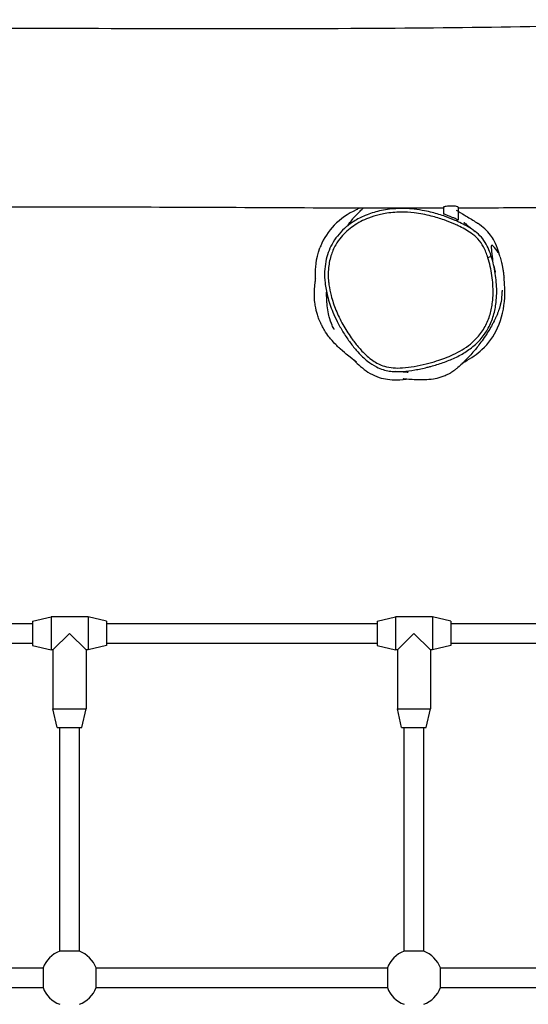
# Model space of a CAD drawing. Units: millimetres. Extents: x -1714 to 6795, y -4329 to 1771.
# Drawn here: x 3624 to 4038, y -879 to -79 of the extents above; entities that cross this region are included whole.
import ezdxf

# ---------------------------------------------------------------- set-up
doc = ezdxf.new("R2010")
doc.units = ezdxf.units.MM
doc.header["$LTSCALE"] = 50
doc.layers.add('SW_Toestellen', color=2, linetype='Continuous')

msp = doc.modelspace()

# ---------------------------------------------------------------- linework, layer by layer
at = {"layer": 'SW_Toestellen'}
for p, q in [((3968.94, -231.39), (3968.94, -236.76)), ((3980.94, -231.32), (3980.94, -241.78)), ((3634.94, -567.73), (3649.94, -564.23)), ((3634.94, -567.73), (3634.94, -587.73)), ((3649.94, -564.23), (3649.94, -591.23)), ((3679.94, -564.23), (3649.94, -564.23)), ((3679.94, -564.23), (3679.94, -591.23)), ((3694.94, -567.73), (3679.94, -564.23)), ((3694.94, -567.73), (3694.94, -587.73)), ((3914.94, -567.73), (3929.94, -564.23)), ((3914.94, -567.73), (3914.94, -587.73)), ((3929.94, -564.23), (3929.94, -591.23)), ((3959.94, -564.23), (3929.94, -564.23)), ((3959.94, -564.23), (3959.94, -591.23)), ((3974.94, -567.73), (3959.94, -564.23)), ((3974.94, -567.73), (3974.94, -587.73)), ((3414.94, -569.73), (3634.94, -569.73)), ((3694.94, -569.73), (3914.94, -569.73)), ((3974.94, -569.73), (4194.94, -569.73)), ((3664.94, -577.73), (3651.44, -591.23)), ((3678.44, -591.23), (3664.94, -577.73)), ((3944.94, -577.73), (3931.44, -591.23)), ((3958.44, -591.23), (3944.94, -577.73)), ((3414.94, -585.73), (3634.94, -585.73)), ((3634.94, -587.73), (3649.94, -591.23)), ((3651.44, -591.23), (3649.94, -591.23)), ((3651.44, -591.23), (3651.44, -639.23)), ((3678.44, -591.23), (3678.44, -639.23)), ((3679.94, -591.23), (3678.44, -591.23)), ((3694.94, -587.73), (3679.94, -591.23)), ((3694.94, -585.73), (3914.94, -585.73)), ((3914.94, -587.73), (3929.94, -591.23)), ((3931.44, -591.23), (3929.94, -591.23)), ((3931.44, -591.23), (3931.44, -639.23)), ((3958.44, -591.23), (3958.44, -639.23)), ((3959.94, -591.23), (3958.44, -591.23)), ((3974.94, -587.73), (3959.94, -591.23)), ((3974.94, -585.73), (4194.94, -585.73)), ((3651.44, -639.23), (3678.44, -639.23)), ((3654.94, -654.23), (3651.44, -639.23)), ((3674.94, -654.23), (3678.44, -639.23)), ((3931.44, -639.23), (3958.44, -639.23)), ((3934.94, -654.23), (3931.44, -639.23)), ((3954.94, -654.23), (3958.44, -639.23)), ((3654.94, -654.23), (3674.94, -654.23)), ((3656.94, -836.17), (3656.94, -654.23)), ((3672.94, -836.17), (3672.94, -654.23)), ((3934.94, -654.23), (3954.94, -654.23)), ((3936.94, -836.17), (3936.94, -654.23)), ((3952.94, -836.17), (3952.94, -654.23)), ((3672.94, -836.17), (3656.94, -836.17)), ((3952.94, -836.17), (3936.94, -836.17)), ((3406.5, -849.73), (3643.37, -849.73)), ((3643.37, -849.73), (3643.37, -865.73)), ((3686.5, -849.73), (3923.37, -849.73)), ((3686.5, -865.73), (3686.5, -849.73)), ((3923.37, -849.73), (3923.37, -865.73)), ((3966.5, -849.73), (4203.37, -849.73)), ((3966.5, -865.73), (3966.5, -849.73)), ((3406.5, -865.73), (3643.37, -865.73)), ((3686.5, -865.73), (3923.37, -865.73)), ((3966.5, -865.73), (4203.37, -865.73))]:
    msp.add_line(p, q, dxfattribs=at)
for centre, start, end in [((3664.94, -857.73), 110.35441, 159.64559), ((3664.94, -857.73), 20.35441, 69.64559), ((3944.94, -857.73), 110.35441, 159.64559), ((3944.94, -857.73), 20.35441, 69.64559), ((3664.94, -857.73), 200.35441, 249.64559), ((3664.94, -857.73), 290.35441, 339.64559), ((3944.94, -857.73), 200.35441, 249.64559), ((3944.94, -857.73), 290.35441, 339.64559)]:
    msp.add_arc(centre, 23, start, end, dxfattribs=at)
msp.add_ellipse((4005.04, -272.39), major_axis=(2.86, 0.9), ratio=0.001638, start_param=0, end_param=1.55342, dxfattribs=at)
for points, knots in [([(3092.2, -87.04), (3093.02, -87.04), (3093.83, -87.05), (3112.34, -87.19), (3130.15, -87.21), (3172.7, -87.17), (3197.49, -87.07), (3265.51, -86.76), (3308.76, -86.52), (3429.96, -85.99), (3507.92, -85.82), (3695.34, -85.75), (3804.72, -86.44), (3997.36, -85.26), (4081.08, -83.8), (4207.12, -81.31), (4249.86, -80.49), (4370.36, -78.88), (4448.31, -78.96), (4579.28, -81.4), (4632.38, -82.83), (4717.88, -85.64), (4750.37, -87.03), (4782.86, -88.27)], [14.387454, 14.387454, 14.387454, 14.387454, 14.633069, 14.633069, 19.975903, 19.975903, 27.408308, 27.408308, 40.382832, 40.382832, 63.775387, 63.775387, 96.64441, 96.64441, 121.678045, 121.678045, 134.528922, 134.528922, 157.890936, 157.890936, 173.82836, 173.82836, 183.565019, 183.565019, 183.565019, 183.565019]), ([(3935.03, -232.14), (3922.64, -232.13), (3910.25, -232.11), (3860.7, -231.98), (3823.56, -231.79), (3712.73, -231.28), (3639.04, -231.1), (3503.69, -231.85), (3442.11, -232.43), (3320.13, -233.75), (3259.72, -234.52), (3199.31, -235.43)], [100.629751, 100.629751, 100.629751, 100.629751, 104.349285, 104.349285, 115.508348, 115.508348, 137.665007, 137.665007, 156.138333, 156.138333, 174.262544, 174.262544, 174.262544, 174.262544]), ([(3900.92, -232.09), (3899.92, -232.51), (3898.93, -232.95), (3891.19, -236.64), (3885.13, -240.86), (3875.31, -250.95), (3871.63, -256.57), (3868.91, -263.22), (3868.71, -263.73), (3868.51, -264.25)], [6.738399, 6.738399, 6.738399, 6.738399, 6.964279, 6.964279, 8.527784, 8.527784, 10.029386, 10.029386, 10.154726, 10.154726, 10.154726, 10.154726]), ([(3891.14, -246.35), (3892.27, -244.66), (3893.46, -243.02), (3895.3, -240.71), (3895.9, -239.98), (3897.45, -238.18), (3899.22, -236.23), (3902.05, -233.58), (3902.92, -232.82), (3903.79, -232.1)], [58.821444, 58.821444, 58.821444, 58.821444, 60.592573, 60.592573, 61.437849, 61.437849, 62.733742, 62.733742, 63.31614, 63.31614, 63.31614, 63.31614]), ([(3943.14, -232.02), (3942.76, -232.01), (3942.37, -232), (3941.74, -232), (3941.5, -231.99), (3941.05, -231.99), (3940.84, -231.99), (3940.39, -232), (3940.15, -232), (3939.49, -232), (3939.08, -232.01), (3937.95, -232.04), (3937.27, -232.06), (3936.22, -232.1), (3935.82, -232.12), (3935.3, -232.14), (3935.13, -232.14), (3935.03, -232.14)], [0, 0, 0, 0, 0.121353, 0.121353, 0.193566, 0.193566, 0.255649, 0.255649, 0.329067, 0.329067, 0.455512, 0.455512, 0.689777, 0.689777, 0.882485, 0.882485, 1.027786, 1.027786, 1.027786, 1.027786]), ([(3947.42, -232.15), (3947.33, -232.15), (3947.22, -232.14), (3946.72, -232.13), (3946.19, -232.11), (3944.85, -232.06), (3944.03, -232.03), (3943.14, -232.02)], [3.1704609, 3.1704609, 3.1704609, 3.1704609, 3.2659496, 3.2659496, 3.5265386, 3.5265386, 3.8093514, 3.8093514, 3.8093514, 3.8093514]), ([(3971.08, -230.66), (3970.56, -230.75), (3970.12, -230.84), (3969.41, -231.04), (3969.15, -231.15), (3968.97, -231.3), (3968.94, -231.35), (3968.94, -231.39)], [0, 0, 0, 0, 0.2043319, 0.2043319, 0.4232833, 0.4232833, 0.5274282, 0.5274282, 0.5274282, 0.5274282]), ([(3980.94, -231.32), (3980.94, -231.24), (3980.85, -231.16), (3980.45, -230.95), (3980.07, -230.84), (3979.1, -230.64), (3978.54, -230.56), (3977.44, -230.45), (3976.96, -230.42), (3976.19, -230.39), (3975.91, -230.38), (3975.41, -230.37), (3975.19, -230.37), (3974.74, -230.37), (3974.51, -230.38), (3973.94, -230.39), (3973.61, -230.41), (3972.51, -230.48), (3971.8, -230.55), (3971.15, -230.65), (3971.11, -230.66), (3971.08, -230.66)], [2.41868, 2.41868, 2.41868, 2.41868, 2.59785, 2.59785, 2.835128, 2.835128, 3.056937, 3.056937, 3.212707, 3.212707, 3.297258, 3.297258, 3.362657, 3.362657, 3.432184, 3.432184, 3.534821, 3.534821, 3.774428, 3.774428, 3.787097, 3.787097, 3.787097, 3.787097]), ([(4738.94, -226.97), (4727.09, -227.01), (4715.24, -227.05), (4667.73, -227.21), (4632.06, -227.33), (4506.55, -227.81), (4416.66, -228.13), (4233.33, -229.6), (4139.88, -231), (4024.61, -231.92), (4002.77, -232.04), (3980.94, -232.1)], [20.216595, 20.216595, 20.216595, 20.216595, 23.776078, 23.776078, 34.48387, 34.48387, 61.449819, 61.449819, 89.484476, 89.484476, 96.036201, 96.036201, 96.036201, 96.036201]), ([(3953.65, -234.25), (3950.83, -233.7), (3948, -233.25), (3942.56, -232.65), (3939.96, -232.47), (3934.95, -232.33), (3932.55, -232.37), (3925.67, -232.75), (3921.24, -233.36), (3912.95, -235.26), (3909.09, -236.47), (3902.11, -239.39), (3898.96, -241.01), (3893.3, -244.6), (3890.77, -246.51), (3886.34, -250.53), (3884.42, -252.57), (3881.07, -256.82), (3879.61, -259.01), (3877.13, -263.51), (3876.1, -265.81), (3874.4, -270.55), (3873.74, -272.99), (3872.74, -278.17), (3872.45, -280.89), (3872.22, -286.69), (3872.35, -289.76), (3873.07, -296.44), (3873.76, -300.06), (3875.79, -308.02), (3877.27, -312.35), (3880.11, -319.2), (3881.31, -321.8), (3884.01, -327.13), (3885.53, -329.86), (3888.83, -335.26), (3890.6, -337.93), (3894.25, -342.94), (3896.11, -345.3), (3899.68, -349.39), (3901.35, -351.16), (3904.43, -354.1), (3905.81, -355.31), (3909.47, -358.21), (3911.88, -359.83), (3916.22, -362.04), (3918.05, -362.78), (3921.53, -363.86), (3923.18, -364.23), (3926.49, -364.75), (3928.16, -364.9), (3929.81, -364.96)], [1.034681, 1.034681, 1.034681, 1.034681, 1.608392, 1.608392, 2.125328, 2.125328, 2.59997, 2.59997, 3.487806, 3.487806, 4.275742, 4.275742, 4.970319, 4.970319, 5.581368, 5.581368, 6.124263, 6.124263, 6.626376, 6.626376, 7.106277, 7.106277, 7.596482, 7.596482, 8.122551, 8.122551, 8.721342, 8.721342, 9.447945, 9.447945, 10.357547, 10.357547, 10.926528, 10.926528, 11.549281, 11.549281, 12.192774, 12.192774, 12.79001, 12.79001, 13.269926, 13.269926, 13.629496, 13.629496, 14.17815, 14.17815, 14.545617, 14.545617, 14.862352, 14.862352, 15.179087, 15.179087, 15.179087, 15.179087]), ([(4005.09, -272.37), (4005.83, -274.71), (4006.45, -277.09), (4008.06, -284.32), (4008.79, -289.28), (4009.41, -298.97), (4009.35, -303.72), (4008.41, -311.78), (4007.75, -315.18), (4005.78, -321.87), (4004.45, -325.16), (4001.03, -331.45), (3998.89, -334.49), (3994.68, -339.14), (3992.8, -340.91), (3988.69, -344.25), (3986.44, -345.82), (3981.74, -348.67), (3979.29, -349.96), (3972.45, -353.16), (3967.97, -354.82), (3960.6, -357.13), (3957.79, -357.91), (3951.7, -359.42), (3948.43, -360.12), (3941.98, -361.24), (3938.81, -361.68), (3933.16, -362.07), (3930.65, -362.11), (3925.69, -361.72), (3923.23, -361.29), (3919.21, -360.06), (3917.58, -359.41), (3914.45, -357.84), (3912.94, -356.93), (3908.26, -353.7), (3905.36, -351.06), (3900.53, -345.97), (3898.53, -343.6), (3895.73, -339.97), (3894.85, -338.78), (3891.52, -334.07), (3889.23, -330.4), (3885.04, -322.82), (3883.16, -318.91), (3879.96, -311.08), (3878.64, -307.16), (3876.85, -300.29), (3876.25, -297.35), (3875.7, -293.3), (3875.57, -292.21), (3875.21, -288), (3875.17, -284.83), (3875.68, -278.03), (3876.35, -274.4), (3878.39, -267.85), (3879.7, -264.84), (3882.63, -259.76), (3884.12, -257.62), (3887.2, -253.93), (3888.75, -252.32), (3892.07, -249.31), (3893.84, -247.92), (3899.53, -243.97), (3903.67, -241.83), (3910.84, -239.04), (3913.74, -238.14), (3918.24, -237.05), (3919.83, -236.73), (3925.68, -235.72), (3930.01, -235.35), (3937.98, -235.29), (3941.6, -235.5), (3949.88, -236.45), (3954.5, -237.33), (3962.58, -239.41), (3966.05, -240.48), (3972.12, -242.63), (3974.73, -243.66), (3978.55, -245.31), (3979.78, -245.87), (3982.78, -247.29), (3984.56, -248.2), (3988.05, -250.14), (3989.75, -251.18), (3993.42, -253.73), (3995.33, -255.31), (3998.79, -259.04), (4000.28, -261.23), (4002.99, -266.34), (4004.14, -269.34), (4005.09, -272.37)], [-24.828108, -24.828108, -24.828108, -24.828108, -24.321311, -24.321311, -23.301597, -23.301597, -22.331592, -22.331592, -21.628881, -21.628881, -20.906425, -20.906425, -20.153136, -20.153136, -19.626182, -19.626182, -19.062037, -19.062037, -18.497891, -18.497891, -17.513612, -17.513612, -16.914405, -16.914405, -16.227594, -16.227594, -15.569597, -15.569597, -15.060651, -15.060651, -14.551705, -14.551705, -14.193186, -14.193186, -13.834667, -13.834667, -13.028364, -13.028364, -12.393663, -12.393663, -12.089957, -12.089957, -11.204372, -11.204372, -10.318786, -10.318786, -9.471554, -9.471554, -8.855461, -8.855461, -8.628921, -8.628921, -7.985057, -7.985057, -7.235648, -7.235648, -6.569882, -6.569882, -6.039083, -6.039083, -5.580146, -5.580146, -5.121209, -5.121209, -4.163385, -4.163385, -3.54628, -3.54628, -3.213019, -3.213019, -2.323241, -2.323241, -1.582392, -1.582392, -0.612608, -0.612608, 0.130819, 0.130819, 0.707807, 0.707807, 0.985987, 0.985987, 1.392329, 1.392329, 1.798672, 1.798672, 2.308805, 2.308805, 2.84638, 2.84638, 3.501326, 3.501326, 3.501326, 3.501326]), ([(3994.82, -251.18), (3994.24, -250.73), (3993.65, -250.3), (3991.32, -248.68), (3989.54, -247.6), (3985.92, -245.58), (3984.09, -244.65), (3981.01, -243.19), (3979.74, -242.62), (3975.84, -240.93), (3973.16, -239.87), (3966.96, -237.67), (3963.41, -236.57), (3957.77, -235.13), (3955.72, -234.66), (3953.65, -234.25)], [-1.938371, -1.938371, -1.938371, -1.938371, -1.798672, -1.798672, -1.392329, -1.392329, -0.985987, -0.985987, -0.707807, -0.707807, -0.130819, -0.130819, 0.612608, 0.612608, 1.034681, 1.034681, 1.034681, 1.034681]), ([(3980.94, -241.78), (3980.94, -241.78), (3980.94, -241.78), (3980.94, -241.78), (3980.93, -241.78), (3980.89, -241.76), (3980.83, -241.74), (3980.56, -241.61), (3980.28, -241.48), (3979.48, -241.1), (3978.95, -240.85), (3977.66, -240.26), (3976.87, -239.92), (3975.27, -239.23), (3974.47, -238.9), (3972.98, -238.32), (3972.31, -238.06), (3971.16, -237.62), (3970.67, -237.44), (3969.81, -237.11), (3969.45, -236.98), (3969.15, -236.86), (3969.08, -236.83), (3969.01, -236.8), (3968.99, -236.79), (3968.96, -236.77), (3968.95, -236.77), (3968.94, -236.76), (3968.94, -236.76), (3968.94, -236.76)], [-2.531602, -2.531602, -2.531602, -2.531602, -2.529316, -2.529316, -2.484902, -2.484902, -2.374722, -2.374722, -2.170384, -2.170384, -1.93786, -1.93786, -1.668384, -1.668384, -1.410669, -1.410669, -1.180117, -1.180117, -0.977174, -0.977174, -0.749905, -0.749905, -0.673224, -0.673224, -0.625284, -0.625284, -0.581861, -0.581861, -0.562798, -0.562798, -0.562798, -0.562798]), ([(3979.19, -233.66), (3981.26, -234.91), (3984.09, -236.56), (3987.77, -238.78), (3990.98, -240.72), (3995.16, -243.41), (3996.58, -244.35), (3996.58, -244.35)], [138.174154, 138.174154, 138.174154, 138.174154, 153.152786, 153.152786, 172.42278, 172.42278, 181.964719, 181.964719, 181.964719, 181.964719]), ([(3985.56, -243.69), (3985.56, -243.69), (3985.82, -243.91), (3987.12, -245.03), (3988.72, -246.36), (3992.01, -248.99), (3993.33, -250.03), (3994.82, -251.18)], [77.27316, 77.27316, 77.27316, 77.27316, 86.332441, 86.332441, 105.022215, 105.022215, 115.279259, 115.279259, 115.279259, 115.279259]), ([(4014.13, -268.82), (4013.96, -268.27), (4013.78, -267.73), (4011.42, -260.69), (4009.15, -256.74), (4004.56, -250.46), (4001.27, -247.4), (3996.55, -244.33)], [-3.48338, -3.48338, -3.48338, -3.48338, -3.370718, -3.370718, -1.97241, -1.97241, -0.197581, -0.197581, -0.197581, -0.197581]), ([(4010.07, -279.79), (4009.63, -277.7), (4009.12, -275.63), (4007.94, -271.5), (4007.27, -269.45), (4005.7, -265.38), (4004.8, -263.36), (4002.6, -259.44), (4001.29, -257.52), (3998.27, -254.07), (3996.58, -252.54), (3994.82, -251.18)], [24.257765, 24.257765, 24.257765, 24.257765, 24.684425, 24.684425, 25.111084, 25.111084, 25.537743, 25.537743, 25.964403, 25.964403, 26.391062, 26.391062, 26.391062, 26.391062]), ([(4014.13, -268.82), (4014.41, -269.89), (4008.79, -260.79), (4007.42, -263.58), (4008.33, -270.48), (4008.91, -274.94)], [0.249993, 0.249993, 0.249993, 0.249993, 0.4998825, 0.4998825, 0.6769322, 0.6769322, 0.6769322, 0.6769322]), ([(3864.91, -290.39), (3864.88, -289.55), (3864.84, -288.08), (3864.87, -281.66), (3864.91, -273.94), (3868.51, -264.25)], [159.392605, 159.392605, 159.392605, 159.392605, 164.52759, 164.52759, 172.418386, 172.418386, 172.418386, 172.418386]), ([(4015.04, -271.92), (4015.51, -273.64), (4015.8, -274.83), (4016.33, -277.15), (4016.51, -277.96), (4016.77, -279.24), (4016.84, -279.6), (4016.98, -280.34), (4017.04, -280.68), (4017.14, -281.23), (4017.17, -281.36), (4017.22, -281.66), (4017.25, -281.83), (4017.29, -282.1), (4017.31, -282.2), (4017.35, -282.4), (4017.36, -282.5), (4017.4, -282.71), (4017.41, -282.82), (4017.45, -283.01), (4017.46, -283.1), (4017.5, -283.35), (4017.52, -283.49), (4017.62, -284.14), (4017.67, -284.45), (4017.79, -285.27), (4017.84, -285.63), (4017.99, -286.72), (4018.05, -287.23), (4018.13, -287.92), (4018.16, -288.14), (4018.18, -288.34)], [59.786478, 59.786478, 59.786478, 59.786478, 61.178719, 61.178719, 61.927605, 61.927605, 62.208562, 62.208562, 62.419752, 62.419752, 62.48238, 62.48238, 62.545359, 62.545359, 62.576816, 62.576816, 62.608447, 62.608447, 62.640115, 62.640115, 62.671619, 62.671619, 62.734892, 62.734892, 62.990389, 62.990389, 63.492126, 63.492126, 64.671107, 64.671107, 65.26967, 65.26967, 65.26967, 65.26967]), ([(4002.85, -333.78), (4003.76, -332.44), (4004.6, -331.06), (4007.14, -326.37), (4008.55, -322.89), (4010.63, -315.83), (4011.32, -312.26), (4012.3, -303.86), (4012.36, -298.94), (4011.74, -289.25), (4011.07, -284.47), (4010.07, -279.79)], [20.595026, 20.595026, 20.595026, 20.595026, 20.906425, 20.906425, 21.628881, 21.628881, 22.331592, 22.331592, 23.301597, 23.301597, 24.257765, 24.257765, 24.257765, 24.257765]), ([(4010.07, -279.79), (4010.29, -280.85), (4010.5, -281.74), (4010.9, -283.42), (4011.07, -284.02), (4011.07, -284.02)], [0, 0, 0, 0, 10.000141, 10.000141, 24.106253, 24.106253, 24.106253, 24.106253]), ([(3898.29, -357.3), (3898.29, -357.3), (3897.86, -356.95), (3895.97, -355.5), (3894.04, -354.07), (3889.46, -350.4), (3887.57, -348.86), (3883.27, -344.91), (3881.27, -343.05), (3876.81, -337.92), (3874.99, -335.92), (3871.45, -330.14), (3870.73, -328.9), (3869.59, -326.66), (3869.23, -325.92), (3868.7, -324.76), (3868.54, -324.38), (3868.04, -323.21), (3867.72, -322.4), (3867.16, -320.9), (3866.91, -320.19), (3866.27, -318.21), (3865.95, -317.07), (3865.44, -315.02), (3865.24, -314.09), (3864.73, -311.48), (3864.53, -310.03), (3864.1, -306.1), (3864.04, -304.11), (3864.02, -299.66), (3864.17, -297.68), (3864.5, -293.7), (3864.71, -292.21), (3865.02, -289.79), (3865.08, -289.33), (3865.08, -289.32), (3865.08, -289.32), (3865.08, -289.32)], [77.138553, 77.138553, 77.138553, 77.138553, 85.459491, 85.459491, 99.494105, 99.494105, 106.993903, 106.993903, 112.057273, 112.057273, 114.966861, 114.966861, 115.604581, 115.604581, 115.872176, 115.872176, 115.997758, 115.997758, 116.252947, 116.252947, 116.505851, 116.505851, 117.013405, 117.013405, 117.541677, 117.541677, 118.649625, 118.649625, 120.921356, 120.921356, 124.58191, 124.58191, 130.063518, 130.063518, 137.674602, 137.674602, 137.780602, 137.780602, 137.780602, 137.780602]), ([(3986.27, -356.9), (3991.81, -353.9), (3996.37, -350.62), (4005.75, -341.96), (4009.96, -336.08), (4016.58, -321.61), (4018.24, -313.22), (4019.03, -299.27), (4018.79, -293.64), (4018.19, -288.34)], [24.337637, 24.337637, 24.337637, 24.337637, 25.008989, 25.008989, 25.98333, 25.98333, 27.148593, 27.148593, 27.943879, 27.943879, 27.943879, 27.943879]), ([(3880.17, -330.77), (3880.17, -330.77), (3880, -330.48), (3879.25, -329.11), (3878.5, -327.6), (3876.67, -322.96), (3876.14, -320.67), (3875.41, -317.54), (3875, -315.48), (3874.14, -309.31), (3873.9, -303.98), (3873.96, -300.33)], [321.754765, 321.754765, 321.754765, 321.754765, 323.214191, 323.214191, 326.250725, 326.250725, 331.785211, 331.785211, 338.394223, 338.394223, 349.058981, 349.058981, 349.058981, 349.058981]), ([(4016.61, -298.79), (4016.61, -298.79), (4016.59, -299.11), (4016.51, -300.52), (4016.47, -301.84), (4016.1, -305.74), (4016.7, -306.04), (4014.42, -313.4)], [76.296847, 76.296847, 76.296847, 76.296847, 84.383769, 84.383769, 103.099591, 103.099591, 113.805195, 113.805195, 113.805195, 113.805195]), ([(4014.42, -313.4), (4014.25, -313.94), (4014.05, -314.56), (4013.58, -315.9), (4013.34, -316.55), (4012.84, -317.82), (4012.68, -318.23), (4012.34, -319.04), (4012.18, -319.42), (4011.89, -320.07), (4011.79, -320.31), (4011.57, -320.8), (4011.45, -321.05), (4011.24, -321.52), (4011.13, -321.74), (4010.84, -322.36), (4010.67, -322.72), (4010.34, -323.38), (4010.19, -323.68), (4009.75, -324.55), (4009.5, -325.04), (4008.76, -326.45), (4008.34, -327.21), (4006.91, -329.77), (4006.08, -331.14), (4003.74, -334.91), (4002.41, -336.88), (3998.8, -342.04), (3996.72, -344.71), (3992.16, -350.24), (3990.01, -352.54), (3986.35, -356.31), (3984.95, -357.63), (3983.9, -358.64), (3983.7, -358.83), (3983.7, -358.83)], [0, 0, 0, 0, 0.794872, 0.794872, 1.392518, 1.392518, 1.624321, 1.624321, 1.776048, 1.776048, 1.856572, 1.856572, 1.937359, 1.937359, 2.017587, 2.017587, 2.178659, 2.178659, 2.35228, 2.35228, 2.71986, 2.71986, 3.516292, 3.516292, 5.653967, 5.653967, 9.896981, 9.896981, 17.787155, 17.787155, 29.364319, 29.364319, 43.116542, 43.116542, 48.018756, 48.018756, 48.018756, 48.018756]), ([(3958.71, -360.69), (3962.04, -359.79), (3965.34, -358.78), (3971.87, -356.48), (3975.08, -355.19), (3981.42, -352.21), (3984.52, -350.52), (3990.45, -346.66), (3993.26, -344.49), (3998.46, -339.54), (4000.83, -336.76), (4002.85, -333.78)], [17.125234, 17.125234, 17.125234, 17.125234, 17.819193, 17.819193, 18.513151, 18.513151, 19.207109, 19.207109, 19.901068, 19.901068, 20.595026, 20.595026, 20.595026, 20.595026]), ([(4003.52, -332.81), (4003.52, -332.81), (4003.3, -333.12), (4002.95, -333.63), (4002.91, -333.7), (4002.85, -333.78)], [26.415334, 26.415334, 26.415334, 26.415334, 34.05047, 34.05047, 35.236178, 35.236178, 35.236178, 35.236178]), ([(3896.32, -355.77), (3899.53, -359.13), (3903.33, -362.56), (3912.45, -368.43), (3917.11, -370.13), (3926.09, -371.71), (3931.41, -371.92), (3938.71, -371.1)], [18.519025, 18.519025, 18.519025, 18.519025, 19.748068, 19.748068, 21.170968, 21.170968, 22.442236, 22.442236, 22.442236, 22.442236]), ([(3986.92, -356.47), (3986.92, -356.47), (3986.82, -356.53), (3986.23, -356.92), (3985.49, -357.45), (3984.5, -358.24), (3985.03, -357.74), (3982.67, -359.92), (3982.39, -360.22), (3980.46, -361.86), (3980.17, -362.1), (3979.49, -362.66), (3979.15, -362.93), (3978.47, -363.45), (3978.25, -363.62), (3977.78, -363.97), (3977.52, -364.15), (3977.07, -364.47), (3976.92, -364.58), (3976.7, -364.73), (3976.6, -364.8), (3976.44, -364.91), (3976.38, -364.95), (3976.22, -365.06), (3976.11, -365.12), (3975.92, -365.25), (3975.82, -365.32), (3975.62, -365.45), (3975.51, -365.52), (3975.26, -365.67), (3975.12, -365.76), (3974.82, -365.94), (3974.69, -366.02), (3974.2, -366.31), (3973.88, -366.5), (3973.11, -366.92), (3972.69, -367.14), (3971.54, -367.73), (3970.88, -368.03), (3968.96, -368.86), (3967.86, -369.24), (3964.44, -370.33), (3962.56, -370.7), (3958.05, -371.43), (3955.87, -371.56), (3951.04, -371.75), (3948.86, -371.68), (3944.24, -371.51), (3942.3, -371.36), (3938.54, -371.09), (3937.2, -371), (3936.36, -370.97), (3936.24, -370.96), (3936.24, -370.96)], [13.69264, 13.69264, 13.69264, 13.69264, 19.181124, 19.181124, 37.360581, 37.360581, 55.740112, 55.740112, 59.173892, 59.173892, 59.6821, 59.6821, 60.064225, 60.064225, 60.21325, 60.21325, 60.343061, 60.343061, 60.410988, 60.410988, 60.451692, 60.451692, 60.475077, 60.475077, 60.511779, 60.511779, 60.546381, 60.546381, 60.58929, 60.58929, 60.652869, 60.652869, 60.707021, 60.707021, 60.854345, 60.854345, 61.080654, 61.080654, 61.519138, 61.519138, 62.454952, 62.454952, 64.685253, 64.685253, 68.476095, 68.476095, 74.466667, 74.466667, 83.565806, 83.565806, 96.80578, 96.80578, 101.34158, 101.34158, 101.34158, 101.34158]), ([(3929.81, -364.96), (3931.85, -365.03), (3933.87, -364.97), (3939.16, -364.61), (3942.42, -364.16), (3949.02, -363.01), (3952.35, -362.3), (3956.68, -361.23), (3957.69, -360.96), (3958.71, -360.69)], [15.179087, 15.179087, 15.179087, 15.179087, 15.569597, 15.569597, 16.227594, 16.227594, 16.914405, 16.914405, 17.125234, 17.125234, 17.125234, 17.125234]), ([(3940.18, -365.67), (3940.18, -365.67), (3939.65, -365.61), (3937.45, -365.4), (3935.15, -365.22), (3931.66, -365.03), (3930.69, -364.99), (3929.81, -364.96)], [455.180412, 455.180412, 455.180412, 455.180412, 466.356879, 466.356879, 486.303901, 486.303901, 493.561981, 493.561981, 493.561981, 493.561981])]:
    msp.add_open_spline(points, degree=3, knots=knots, dxfattribs=at)
for points in [[(3968.94, -232.12), (3961.76, -232.14), (3954.59, -232.14), (3947.42, -232.15)], [(4014.96, -271.62), (4014.69, -270.65), (4014.41, -269.72), (4014.13, -268.82)]]:
    msp.add_open_spline(points, degree=3, dxfattribs=at)

doc.saveas('drawing.dxf')
